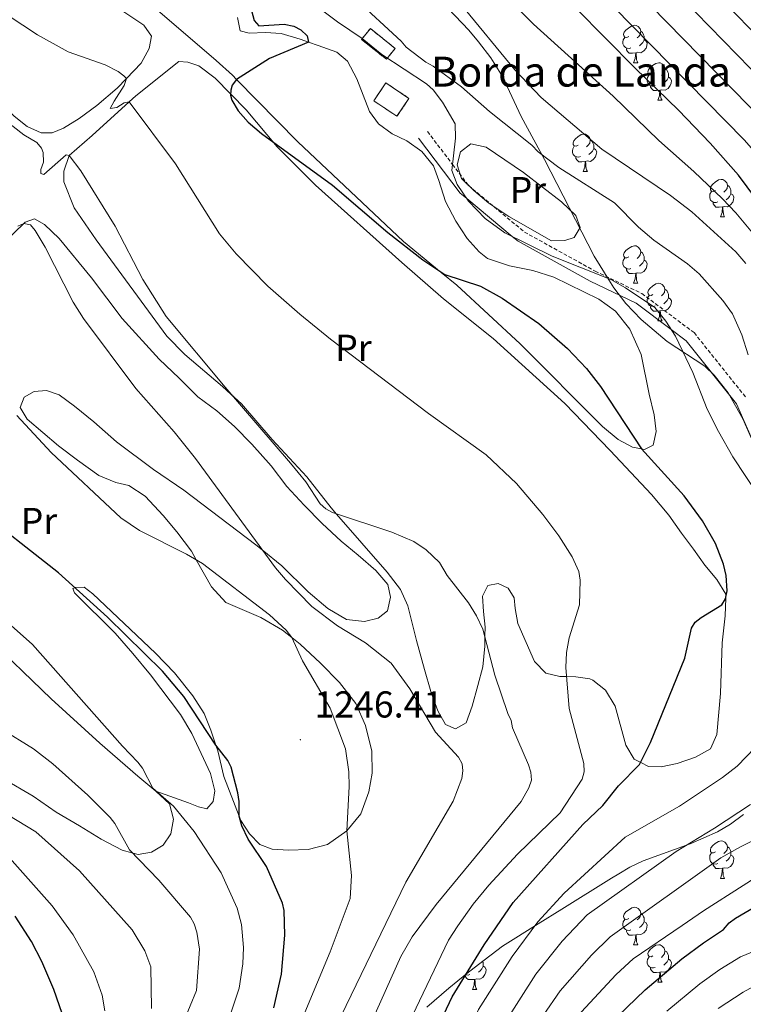
# Model space of a CAD drawing. Units: metres. Extents: x 664217 to 668743, y 4743878 to 4746955.
# Drawn here: x 667530 to 667724, y 4745666 to 4745929 of the extents above; entities that cross this region are included whole.
import ezdxf
from ezdxf.enums import TextEntityAlignment as Align

# ---------------------------------------------------------------- set-up
doc = ezdxf.new("R2010")
doc.units = ezdxf.units.M
doc.header["$MEASUREMENT"] = 0
doc.linetypes.add('TRAZOSX2', pattern=[1.5, 1, -0.5])
for name, color, linetype, lineweight in [('Carátula', 7, 'Continuous', 5), ('Level 18', 1, 'TRAZOSX2', 13), ('Level 21', 19, 'Continuous', 0), ('Level 35', 92, 'Continuous', 0), ('Level 36', 19, 'Continuous', 40), ('Level 37', 92, 'Continuous', 0), ('Level 4', 36, 'Continuous', 30), ('Level 41', 39, 'Continuous', 0), ('Level 44', 19, 'Continuous', 0), ('Level 5', 36, 'Continuous', 0), ('Level 53', 1, 'Continuous', 0), ('Level 7', 1, 'Continuous', 0)]:
    doc.layers.add(name, color=color, linetype=linetype, lineweight=lineweight)
doc.styles.add('Arial', font='ARIAL.TTF', dxfattribs={"height": 0.2})

# ---------------------------------------------------------------- blocks, each defined once
blk = doc.blocks.new('5PATER')
at = {"layer": 'Carátula', "linetype": 'Continuous', "lineweight": 5}
h = blk.add_hatch(color=250, dxfattribs=at)
edge = h.paths.add_edge_path()
edge.add_ellipse((0, 0), major_axis=(-1.33, -1.34), ratio=0.999422, start_angle=0, end_angle=360)

msp = doc.modelspace()

# ---------------------------------------------------------------- linework, layer by layer
at = {"layer": 'Level 18', "color": 1, "linetype": 'TRAZOSX2', "lineweight": 13}
for points in [[(667628.24, 4745918.7, 1219.65), (667621.62, 4745924.03, 1220.29), (667623.96, 4745926.94, 1219.65), (667630.58, 4745921.61, 1219.02), (667628.24, 4745918.7, 1219.65)], [(667631.07, 4745903.45, 1223.89), (667624.87, 4745907.6, 1224.18), (667628.09, 4745912.4, 1223.82), (667634.29, 4745908.24, 1223.54), (667631.07, 4745903.45, 1223.89)]]:
    msp.add_polyline3d(points, dxfattribs=at)
at = {"layer": 'Level 21', "color": 19, "linetype": 'TRAZOSX2', "lineweight": 0}
msp.add_polyline3d([(667639.23, 4745899.4, 1220.92), (667645.92, 4745890.58, 1220.01), (667650.19, 4745884.95, 1219.46), (667665.14, 4745872.48, 1218.29), (667684.08, 4745862.01, 1217.45), (667696.54, 4745856.03, 1217.11), (667710.5, 4745845.56, 1216.81), (667724.46, 4745828.11, 1216.54)], dxfattribs=at)
at = {"layer": 'Level 21', "color": 19, "linetype": 'Continuous', "lineweight": 0}
msp.add_polyline3d([(667636.84, 4745897.59, 1221.33), (667648.01, 4745882.86, 1220.09), (667649.74, 4745881.41, 1220.01), (667661.86, 4745871.32, 1220.01), (667663.44, 4745870, 1220.01), (667682.71, 4745859.35, 1220.01), (667694.98, 4745853.46, 1220.01), (667704.41, 4745846.38, 1220.01), (667708.4, 4745843.39, 1219.98), (667721.87, 4745826.55, 1219.37), (667732.24, 4745802.82, 1217.88)], dxfattribs=at)
at = {"layer": 'Level 35', "color": 92, "linetype": 'Continuous', "lineweight": 0, "ltscale": 0.5}
for points in [[(667656.2, 4745919.05, 1215.45), (667652.85, 4745923.4, 1214.6), (667650.28, 4745926.46, 1214.59), (667644.74, 4745932.26, 1215.07)], [(667730.79, 4745806.09, 1222.7), (667723.5, 4745822.47, 1223.13), (667719.62, 4745829.46, 1223.13), (667715.87, 4745834.2, 1223.13), (667713.34, 4745836.62, 1223.13), (667703.27, 4745843.15, 1223.13), (667696.39, 4745849.04, 1222.92), (667692.23, 4745853.36, 1222.63), (667689.07, 4745857.53, 1222.33), (667688.15, 4745859, 1222.22), (667683.8, 4745865.99, 1221.69), (667670.5, 4745891.92, 1221.01), (667667.65, 4745897.17, 1220.59), (667664.24, 4745903.43, 1219.46), (667659.28, 4745914.11, 1216.88), (667656.2, 4745919.05, 1215.45)], [(667652.85, 4745676.55, 1225.61), (667659.25, 4745681.39, 1226.24), (667668.79, 4745687.38, 1225.68), (667675.15, 4745691.35, 1224.61), (667688.47, 4745699.65, 1221.24), (667690.42, 4745700.8, 1220.98), (667693.31, 4745702.52, 1220.59), (667696.88, 4745704.27, 1220.4), (667709.45, 4745708.76, 1220.3), (667716.75, 4745712.01, 1220.47), (667720.23, 4745714.02, 1220.58), (667723.7, 4745716.68, 1220.78)], [(667639.1, 4745665.12, 1229.35), (667644.95, 4745670.14, 1227.18), (667649.75, 4745674.07, 1225.81), (667652.85, 4745676.55, 1225.61)]]:
    msp.add_polyline3d(points, dxfattribs=at)
at = {"layer": 'Level 36', "color": 92, "linetype": 'Continuous', "lineweight": 0}
for points in [[(667693.04, 4745924.82), (667692.52, 4745924.56), (667691.98, 4745924.61), (667691.72, 4745924.98), (667691.66, 4745925.41), (667691.82, 4745925.93), (667692.3, 4745926.52), (667692.94, 4745927.05), (667693.84, 4745927.64), (667694.58, 4745927.8), (667695.01, 4745927.74), (667695.54, 4745927.43), (667696.07, 4745926.84), (667696.23, 4745926.2), (667696.12, 4745925.35), (667695.7, 4745924.82), (667695.28, 4745924.4)], [(667696.23, 4745926.2), (667696.7, 4745925.89), (667697.02, 4745925.25), (667697.18, 4745924.93), (667697.18, 4745924.35), (667697.18, 4745923.92), (667696.81, 4745923.23), (667696.39, 4745922.75), (667695.91, 4745922.33)], [(667693.63, 4745921.74), (667693.2, 4745921.58), (667692.62, 4745921.64), (667692.14, 4745921.85), (667691.72, 4745922.28), (667691.5, 4745922.86), (667691.5, 4745923.28), (667691.56, 4745923.87), (667691.98, 4745924.56)], [(667697.18, 4745923.92), (667697.64, 4745923.67), (667697.98, 4745923.06), (667697.87, 4745922.33), (667697.66, 4745921.69), (667697.08, 4745920.95), (667696.28, 4745920.47), (667695.43, 4745920.58), (667695, 4745920.45)], [(667694.89, 4745920.45), (667694, 4745920.36), (667693.16, 4745920.36), (667692.73, 4745920.79), (667692.41, 4745921.27), (667692.41, 4745921.58)], [(667694.34, 4745917.76), (667694.78, 4745918.92), (667694.89, 4745920.45), (667695, 4745920.45), (667695.04, 4745919.86), (667695.07, 4745919.18), (667695.14, 4745918.56), (667695.26, 4745918.16), (667695.47, 4745917.76)], [(667694.34, 4745917.76), (667695.47, 4745917.76)], [(667699.52, 4745914.79), (667698.99, 4745914.52), (667698.46, 4745914.58), (667698.2, 4745914.95), (667698.14, 4745915.37), (667698.3, 4745915.89), (667698.78, 4745916.49), (667699.42, 4745917.02), (667700.32, 4745917.6), (667701.06, 4745917.76), (667701.48, 4745917.71), (667702.02, 4745917.39), (667702.54, 4745916.81), (667702.7, 4745916.17), (667702.6, 4745915.32), (667702.17, 4745914.79), (667701.75, 4745914.36)], [(667700.1, 4745911.71), (667699.68, 4745911.55), (667699.1, 4745911.61), (667698.62, 4745911.82), (667698.2, 4745912.24), (667697.98, 4745912.83), (667697.98, 4745913.25), (667698.04, 4745913.83), (667698.46, 4745914.52)], [(667702.7, 4745916.17), (667703.18, 4745915.85), (667703.5, 4745915.21), (667703.66, 4745914.89), (667703.66, 4745914.31), (667703.66, 4745913.89), (667703.28, 4745913.2), (667702.86, 4745912.72), (667702.38, 4745912.3)], [(667703.66, 4745913.89), (667704.11, 4745913.64), (667704.46, 4745913.02), (667704.34, 4745912.3), (667704.14, 4745911.66), (667703.55, 4745910.92), (667702.76, 4745910.44), (667701.9, 4745910.54), (667701.48, 4745910.41)], [(667701.36, 4745910.41), (667700.48, 4745910.33), (667699.63, 4745910.33), (667699.2, 4745910.76), (667698.88, 4745911.23), (667698.88, 4745911.55)], [(667700.82, 4745907.73), (667701.26, 4745908.89), (667701.36, 4745910.41), (667701.48, 4745910.41), (667701.51, 4745909.83), (667701.54, 4745909.14), (667701.62, 4745908.53), (667701.73, 4745908.13), (667701.94, 4745907.73)], [(667700.82, 4745907.73), (667701.94, 4745907.73)], [(667679.54, 4745895.74), (667679.01, 4745895.47), (667678.48, 4745895.53), (667678.22, 4745895.9), (667678.16, 4745896.32), (667678.32, 4745896.84), (667678.8, 4745897.44), (667679.44, 4745897.97), (667680.34, 4745898.55), (667681.08, 4745898.71), (667681.51, 4745898.66), (667682.04, 4745898.34), (667682.57, 4745897.76), (667682.73, 4745897.12), (667682.62, 4745896.27), (667682.19, 4745895.74), (667681.77, 4745895.31)], [(667682.73, 4745897.12), (667683.2, 4745896.8), (667683.52, 4745896.16), (667683.68, 4745895.84), (667683.68, 4745895.26), (667683.68, 4745894.84), (667683.31, 4745894.15), (667682.89, 4745893.67), (667682.41, 4745893.25)], [(667680.13, 4745892.66), (667679.7, 4745892.5), (667679.12, 4745892.56), (667678.64, 4745892.77), (667678.22, 4745893.19), (667678, 4745893.78), (667678, 4745894.2), (667678.06, 4745894.78), (667678.48, 4745895.47)], [(667683.68, 4745894.84), (667684.13, 4745894.59), (667684.48, 4745893.97), (667684.37, 4745893.25), (667684.16, 4745892.61), (667683.57, 4745891.87), (667682.78, 4745891.39), (667681.93, 4745891.49), (667681.5, 4745891.36)], [(667681.39, 4745891.36), (667680.5, 4745891.28), (667679.65, 4745891.28), (667679.23, 4745891.71), (667678.91, 4745892.18), (667678.91, 4745892.5)], [(667680.84, 4745888.68), (667681.28, 4745889.84), (667681.39, 4745891.36), (667681.5, 4745891.36), (667681.53, 4745890.78), (667681.57, 4745890.09), (667681.64, 4745889.48), (667681.75, 4745889.08), (667681.97, 4745888.68)], [(667680.84, 4745888.68), (667681.97, 4745888.68)], [(667716.23, 4745883.6), (667715.7, 4745883.33), (667715.17, 4745883.39), (667714.91, 4745883.76), (667714.85, 4745884.18), (667715.01, 4745884.7), (667715.49, 4745885.3), (667716.13, 4745885.83), (667717.03, 4745886.41), (667717.77, 4745886.57), (667718.2, 4745886.52), (667718.73, 4745886.2), (667719.26, 4745885.62), (667719.42, 4745884.98), (667719.31, 4745884.13), (667718.88, 4745883.6), (667718.46, 4745883.17)], [(667716.82, 4745880.52), (667716.39, 4745880.36), (667715.81, 4745880.42), (667715.33, 4745880.63), (667714.91, 4745881.05), (667714.69, 4745881.64), (667714.69, 4745882.06), (667714.75, 4745882.64), (667715.17, 4745883.33)], [(667719.42, 4745884.98), (667719.89, 4745884.66), (667720.21, 4745884.02), (667720.37, 4745883.7), (667720.37, 4745883.12), (667720.37, 4745882.7), (667720, 4745882.01), (667719.58, 4745881.53), (667719.1, 4745881.11)], [(667718.08, 4745879.22), (667717.19, 4745879.14), (667716.34, 4745879.14), (667715.92, 4745879.57), (667715.6, 4745880.04), (667715.6, 4745880.36)], [(667720.37, 4745882.7), (667720.82, 4745882.45), (667721.17, 4745881.83), (667721.06, 4745881.11), (667720.85, 4745880.47), (667720.26, 4745879.73), (667719.47, 4745879.25), (667718.62, 4745879.35), (667718.19, 4745879.22)], [(667717.53, 4745876.54), (667717.97, 4745877.7), (667718.08, 4745879.22), (667718.19, 4745879.22), (667718.22, 4745878.64), (667718.26, 4745877.95), (667718.33, 4745877.34), (667718.44, 4745876.94), (667718.66, 4745876.54)], [(667717.53, 4745876.54), (667718.66, 4745876.54)], [(667693.04, 4745865.83), (667692.52, 4745865.56), (667691.98, 4745865.62), (667691.72, 4745865.99), (667691.66, 4745866.42), (667691.82, 4745866.94), (667692.3, 4745867.53), (667692.94, 4745868.06), (667693.84, 4745868.64), (667694.58, 4745868.8), (667695.01, 4745868.75), (667695.54, 4745868.44), (667696.07, 4745867.85), (667696.23, 4745867.21), (667696.12, 4745866.36), (667695.7, 4745865.83), (667695.28, 4745865.4)], [(667696.23, 4745867.21), (667696.7, 4745866.9), (667697.02, 4745866.26), (667697.18, 4745865.94), (667697.18, 4745865.36), (667697.18, 4745864.93), (667696.81, 4745864.24), (667696.39, 4745863.76), (667695.91, 4745863.34)], [(667693.63, 4745862.75), (667693.2, 4745862.59), (667692.62, 4745862.65), (667692.14, 4745862.86), (667691.72, 4745863.28), (667691.5, 4745863.87), (667691.5, 4745864.29), (667691.56, 4745864.88), (667691.98, 4745865.56)], [(667697.18, 4745864.93), (667697.64, 4745864.68), (667697.98, 4745864.06), (667697.87, 4745863.34), (667697.66, 4745862.7), (667697.08, 4745861.96), (667696.28, 4745861.48), (667695.43, 4745861.58), (667695, 4745861.46)], [(667694.89, 4745861.46), (667694, 4745861.37), (667693.16, 4745861.37), (667692.73, 4745861.8), (667692.41, 4745862.28), (667692.41, 4745862.59)], [(667694.34, 4745858.77), (667694.78, 4745859.93), (667694.89, 4745861.46), (667695, 4745861.46), (667695.04, 4745860.87), (667695.07, 4745860.18), (667695.14, 4745859.57), (667695.26, 4745859.17), (667695.47, 4745858.77)], [(667694.34, 4745858.77), (667695.47, 4745858.77)], [(667699.52, 4745855.8), (667698.99, 4745855.53), (667698.46, 4745855.58), (667698.19, 4745855.96), (667698.14, 4745856.38), (667698.3, 4745856.9), (667698.78, 4745857.5), (667699.41, 4745858.02), (667700.31, 4745858.61), (667701.06, 4745858.77), (667701.48, 4745858.72), (667702.01, 4745858.4), (667702.54, 4745857.82), (667702.7, 4745857.18), (667702.59, 4745856.32), (667702.17, 4745855.8), (667701.75, 4745855.37)], [(667702.7, 4745857.18), (667703.18, 4745856.86), (667703.49, 4745856.22), (667703.65, 4745855.9), (667703.65, 4745855.32), (667703.65, 4745854.9), (667703.28, 4745854.2), (667702.86, 4745853.72), (667702.38, 4745853.3)], [(667700.1, 4745852.72), (667699.68, 4745852.56), (667699.09, 4745852.62), (667698.62, 4745852.82), (667698.19, 4745853.25), (667697.98, 4745853.84), (667697.98, 4745854.26), (667698.03, 4745854.84), (667698.46, 4745855.53)], [(667703.65, 4745854.9), (667704.11, 4745854.64), (667704.45, 4745854.03), (667704.34, 4745853.3), (667704.13, 4745852.66), (667703.55, 4745851.92), (667702.75, 4745851.44), (667701.9, 4745851.55), (667701.47, 4745851.42)], [(667701.36, 4745851.42), (667700.47, 4745851.34), (667699.63, 4745851.34), (667699.2, 4745851.76), (667698.88, 4745852.24), (667698.88, 4745852.56)], [(667700.82, 4745848.74), (667701.25, 4745849.9), (667701.36, 4745851.42), (667701.47, 4745851.42), (667701.51, 4745850.84), (667701.54, 4745850.15), (667701.61, 4745849.54), (667701.73, 4745849.14), (667701.94, 4745848.74)], [(667700.82, 4745848.74), (667701.94, 4745848.74)], [(667716.23, 4745706.62), (667715.7, 4745706.36), (667715.17, 4745706.42), (667714.91, 4745706.78), (667714.85, 4745707.21), (667715.01, 4745707.73), (667715.49, 4745708.32), (667716.13, 4745708.86), (667717.03, 4745709.44), (667717.77, 4745709.6), (667718.2, 4745709.54), (667718.73, 4745709.23), (667719.26, 4745708.64), (667719.42, 4745708), (667719.31, 4745707.16), (667718.88, 4745706.62), (667718.46, 4745706.2)], [(667716.82, 4745703.54), (667716.39, 4745703.38), (667715.81, 4745703.44), (667715.33, 4745703.66), (667714.91, 4745704.08), (667714.69, 4745704.66), (667714.69, 4745705.08), (667714.75, 4745705.67), (667715.17, 4745706.36)], [(667719.42, 4745708), (667719.89, 4745707.69), (667720.21, 4745707.05), (667720.37, 4745706.73), (667720.37, 4745706.15), (667720.37, 4745705.72), (667720, 4745705.04), (667719.58, 4745704.56), (667719.1, 4745704.14)], [(667720.37, 4745705.72), (667720.82, 4745705.48), (667721.17, 4745704.86), (667721.06, 4745704.14), (667720.85, 4745703.5), (667720.26, 4745702.76), (667719.46, 4745702.28), (667718.62, 4745702.38), (667718.19, 4745702.25)], [(667718.08, 4745702.25), (667717.19, 4745702.16), (667716.34, 4745702.16), (667715.92, 4745702.6), (667715.6, 4745703.07), (667715.6, 4745703.38)], [(667717.53, 4745699.56), (667717.96, 4745700.72), (667718.08, 4745702.25), (667718.19, 4745702.25), (667718.22, 4745701.66), (667718.26, 4745700.98), (667718.32, 4745700.36), (667718.44, 4745699.96), (667718.66, 4745699.56)], [(667717.53, 4745699.56), (667718.66, 4745699.56)], [(667693.04, 4745688.86), (667692.51, 4745688.59), (667691.98, 4745688.65), (667691.72, 4745689.02), (667691.66, 4745689.44), (667691.82, 4745689.96), (667692.3, 4745690.56), (667692.94, 4745691.09), (667693.84, 4745691.67), (667694.58, 4745691.83), (667695.01, 4745691.78), (667695.54, 4745691.46), (667696.07, 4745690.88), (667696.23, 4745690.24), (667696.12, 4745689.39), (667695.69, 4745688.86), (667695.27, 4745688.43)], [(667693.63, 4745685.78), (667693.2, 4745685.62), (667692.62, 4745685.68), (667692.14, 4745685.89), (667691.72, 4745686.31), (667691.5, 4745686.9), (667691.5, 4745687.32), (667691.56, 4745687.9), (667691.98, 4745688.59)], [(667697.18, 4745687.96), (667697.63, 4745687.71), (667697.98, 4745687.09), (667697.87, 4745686.37), (667697.66, 4745685.73), (667697.07, 4745684.99), (667696.28, 4745684.51), (667695.43, 4745684.61), (667695, 4745684.48)], [(667696.23, 4745690.24), (667696.7, 4745689.92), (667697.02, 4745689.28), (667697.18, 4745688.96), (667697.18, 4745688.38), (667697.18, 4745687.96), (667696.81, 4745687.27), (667696.39, 4745686.79), (667695.91, 4745686.37)], [(667694.89, 4745684.48), (667694, 4745684.4), (667693.15, 4745684.4), (667692.73, 4745684.83), (667692.41, 4745685.3), (667692.41, 4745685.62)], [(667694.34, 4745681.8), (667694.78, 4745682.96), (667694.89, 4745684.48), (667695, 4745684.48), (667695.03, 4745683.9), (667695.07, 4745683.21), (667695.14, 4745682.6), (667695.25, 4745682.2), (667695.47, 4745681.8)], [(667694.34, 4745681.8), (667695.47, 4745681.8)], [(667699.52, 4745678.82), (667698.99, 4745678.56), (667698.46, 4745678.61), (667698.19, 4745678.98), (667698.14, 4745679.41), (667698.3, 4745679.93), (667698.78, 4745680.52), (667699.41, 4745681.05), (667700.31, 4745681.64), (667701.06, 4745681.8), (667701.48, 4745681.74), (667702.01, 4745681.43), (667702.54, 4745680.84), (667702.7, 4745680.2), (667702.59, 4745679.35), (667702.17, 4745678.82), (667701.75, 4745678.4)], [(667702.7, 4745680.2), (667703.18, 4745679.89), (667703.49, 4745679.25), (667703.65, 4745678.93), (667703.65, 4745678.35), (667703.65, 4745677.92), (667703.28, 4745677.23), (667702.86, 4745676.75), (667702.38, 4745676.33)], [(667653.93, 4745677.36), (667653.94, 4745677.34), (667654.1, 4745677.02), (667654.1, 4745676.44), (667654.1, 4745676.02), (667653.73, 4745675.33), (667653.31, 4745674.85), (667652.83, 4745674.43)], [(667700.1, 4745675.74), (667699.68, 4745675.58), (667699.09, 4745675.64), (667698.62, 4745675.85), (667698.19, 4745676.28), (667697.98, 4745676.86), (667697.98, 4745677.28), (667698.03, 4745677.87), (667698.46, 4745678.56)], [(667703.65, 4745677.92), (667704.11, 4745677.67), (667704.45, 4745677.06), (667704.34, 4745676.33), (667704.13, 4745675.69), (667703.55, 4745674.95), (667702.75, 4745674.47), (667701.9, 4745674.58), (667701.47, 4745674.45)], [(667654.1, 4745676.02), (667654.55, 4745675.77), (667654.9, 4745675.15), (667654.79, 4745674.43), (667654.58, 4745673.79), (667653.99, 4745673.05), (667653.2, 4745672.57), (667652.35, 4745672.67), (667651.92, 4745672.54)], [(667701.36, 4745674.45), (667700.47, 4745674.36), (667699.63, 4745674.36), (667699.2, 4745674.79), (667698.88, 4745675.27), (667698.88, 4745675.58)], [(667651.81, 4745672.54), (667650.92, 4745672.46), (667650.07, 4745672.46), (667649.65, 4745672.89), (667649.33, 4745673.36), (667649.33, 4745673.68)], [(667650.55, 4745673.84), (667650.12, 4745673.68), (667649.54, 4745673.74), (667649.42, 4745673.79)], [(667651.26, 4745669.86), (667651.7, 4745671.02), (667651.81, 4745672.54), (667651.92, 4745672.54), (667651.95, 4745671.96), (667651.99, 4745671.27), (667652.06, 4745670.66), (667652.17, 4745670.26), (667652.39, 4745669.86)], [(667700.82, 4745671.76), (667701.25, 4745672.92), (667701.36, 4745674.45), (667701.47, 4745674.45), (667701.51, 4745673.86), (667701.54, 4745673.18), (667701.61, 4745672.56), (667701.73, 4745672.16), (667701.94, 4745671.76)], [(667651.26, 4745669.86), (667652.39, 4745669.86)], [(667700.82, 4745671.76), (667701.94, 4745671.76)]]:
    msp.add_lwpolyline(points, dxfattribs=at)
for points in [[(667696.44, 4745814.45, 1225.01), (667694.06, 4745814.94, 1225.16), (667690.23, 4745817, 1225.52), (667686.02, 4745820.47, 1225.52), (667664.04, 4745842.58, 1226.37), (667647.07, 4745858.25, 1225.38), (667642.92, 4745861.67, 1225.01), (667632.85, 4745869.97, 1224.1), (667617.08, 4745884.82, 1223.75), (667604.6, 4745896.63, 1223.68), (667588.17, 4745913.33, 1225.01), (667587.08, 4745914.44, 1225.09), (667582.75, 4745918.41, 1225.45), (667567.65, 4745931.29, 1226.01), (667562.13, 4745935.35, 1226.01), (667554.67, 4745940.21, 1225.52), (667546.82, 4745944.9, 1225.59), (667532.56, 4745952.94, 1225.38), (667519.92, 4745959.66, 1225.59), (667514.82, 4745962.66, 1225.38)], [(667557.8, 4745931.58, 1228.13), (667563.43, 4745927.86, 1228.34), (667565.47, 4745924.91, 1228.91), (667564.81, 4745921.56, 1228.98), (667562.7, 4745917.67, 1229.05), (667558.76, 4745913.55, 1230.01), (667556.29, 4745910.97, 1230.6), (667550.86, 4745906.33, 1232.09), (667546.13, 4745902.88, 1232.65), (667541.95, 4745900.25, 1233.22), (667538.93, 4745898.99, 1233.64), (667535.93, 4745898.98, 1234.06), (667532.22, 4745900.71, 1233.78), (667528.76, 4745903.45, 1233.5), (667509.63, 4745922.35, 1233.43), (667505.13, 4745924, 1233.01), (667500.39, 4745923.56, 1233.57), (667496.8, 4745924.61, 1233.99), (667492.88, 4745928.02, 1234.35), (667488.54, 4745932.39, 1234.06)], [(667588.48, 4745929.9, 1225.59), (667589.18, 4745926.3, 1225.8), (667591.57, 4745925.67, 1225.8), (667595.92, 4745925.83, 1225.38), (667600.11, 4745925.58, 1225.23), (667605.23, 4745924.12, 1225.16), (667607.38, 4745923.32, 1225.01), (667610.02, 4745922.36, 1224.81), (667615.03, 4745920.61, 1223.96), (667617.85, 4745918.18, 1223.26), (667620.33, 4745913.44, 1222.83), (667623.7, 4745904.75, 1222.27), (667626.14, 4745901.47, 1222.2), (667629.76, 4745898.78, 1222.13), (667633.71, 4745896.84, 1222.06), (667637.73, 4745894.04, 1222.06), (667640.81, 4745890.16, 1222.27), (667642.26, 4745886.23, 1223.05), (667644.02, 4745880.62, 1222.97), (667646.8, 4745875.43, 1223.19), (667649.84, 4745870.75, 1223.4), (667653.03, 4745867.15, 1224.03), (667655.28, 4745865.39, 1224.1), (667661.14, 4745863.43, 1224.03), (667667.44, 4745862.16, 1224.18), (667673.02, 4745860.42, 1224.1), (667685.03, 4745854.53, 1223.61), (667689.51, 4745851.35, 1223.4), (667693.29, 4745846.46, 1223.33), (667696.32, 4745839.75, 1223.12), (667698.54, 4745829.12, 1223.68), (667699.8, 4745823.61, 1223.61), (667700.35, 4745819.1, 1223.89), (667699.53, 4745815.46, 1224.25), (667697.24, 4745814.28, 1224.95), (667696.44, 4745814.45, 1225.01)], [(667589.51, 4745826.54, 1235.12), (667586.66, 4745829.14, 1235.01), (667584.43, 4745831.17, 1234.91), (667574.35, 4745839.71, 1234.98), (667569.55, 4745844.63, 1234.98), (667550.65, 4745870.37, 1235.27), (667544.8, 4745879, 1235.83), (667542.05, 4745885.89, 1235.62), (667541.98, 4745888.77, 1235.69), (667543.48, 4745892.92, 1235.01), (667549.57, 4745898.27, 1232.51), (667559.44, 4745907.28, 1230.01), (667561.26, 4745908.94, 1229.54), (667572.75, 4745918.12, 1228.06), (667575.18, 4745917.95, 1227.62), (667578.14, 4745916.95, 1227.06), (667582.46, 4745913.65, 1226.08), (667590.73, 4745905.19, 1224.49), (667599.04, 4745895.26, 1225.1), (667609.33, 4745884.98, 1225.87), (667632.41, 4745864.36, 1227.5), (667643.54, 4745854.61, 1227.07), (667656.83, 4745844, 1227.07), (667675.94, 4745826.57, 1227.21), (667688.09, 4745814.02, 1227.21), (667699.15, 4745802.28, 1226.58), (667703.74, 4745796.73, 1226.15), (667707.18, 4745791.89, 1225.87), (667710.39, 4745787.61, 1226.01), (667713.37, 4745783.33, 1225.38), (667716.56, 4745779.56, 1225.23), (667719.03, 4745775.6, 1225.09), (667718.99, 4745774.56, 1225.01), (667718.82, 4745769.77, 1224.6), (667718.02, 4745762.58, 1224.1), (667717.59, 4745749, 1222.83), (667716.6, 4745738.02, 1222.76), (667714.93, 4745734.25, 1222.55), (667710.91, 4745731.95, 1223.12), (667705.98, 4745730.31, 1223.12), (667701.7, 4745729.43, 1223.19), (667698.31, 4745729.52, 1223.82), (667696.24, 4745730.54, 1225.01)], [(667672.41, 4745870.13, 1218.17), (667660.96, 4745876.65, 1218.81), (667655.62, 4745880.21, 1218.95), (667651.59, 4745883.56, 1219.23), (667648.35, 4745886.82, 1219.16), (667647.14, 4745890.47, 1218.81), (667648.02, 4745893.94, 1218.67), (667650.8, 4745896.09, 1218.38), (667654.89, 4745895.17, 1217.68), (667664.87, 4745888.44, 1216.83), (667675.06, 4745880.59, 1216.97), (667678.87, 4745876.94, 1216.97), (667680.07, 4745873.69, 1216.97), (667678.44, 4745871.06, 1217.11), (667675.97, 4745870.26, 1217.68), (667672.41, 4745870.13, 1218.17)], [(667525.36, 4745869.01, 1240.85), (667531.72, 4745875.09, 1240.35), (667534.2, 4745876, 1240.01), (667536.88, 4745874.53, 1239.43), (667540.81, 4745870.72, 1238.94), (667549.41, 4745860.23, 1239.01), (667557.63, 4745849.34, 1238.87), (667567.48, 4745838.48, 1238.94), (667572.85, 4745833.34, 1238.66), (667577.88, 4745828.43, 1239.01), (667582.89, 4745824.64, 1238.51), (667587.67, 4745820.45, 1238.23), (667592.3, 4745815.7, 1238.16), (667597.4, 4745809.93, 1237.67), (667601.6, 4745804.38, 1237.1), (667606.29, 4745799.39, 1237.1), (667611.04, 4745794.53, 1236.54), (667616.12, 4745789.78, 1236.54), (667620.67, 4745786.04, 1237.17), (667625.45, 4745781.91, 1237.24), (667628.64, 4745778.19, 1237.74), (667629.34, 4745774.76, 1237.88), (667628.52, 4745771.13, 1238.23), (667626.08, 4745769.2, 1238.59), (667622.42, 4745768.28, 1238.8), (667617.61, 4745768.84, 1238.87), (667612.57, 4745771.73, 1239.43), (667607.32, 4745776.24, 1239.43), (667600.27, 4745783.21, 1239.57), (667595, 4745787.44, 1240.01), (667593.36, 4745788.76, 1240.14), (667574.1, 4745803.42, 1240.7), (667566, 4745808.94, 1241.27), (667556.11, 4745816.35, 1241.69), (667550, 4745821.69, 1242.54), (667544.87, 4745825.93, 1242.54), (667540.79, 4745828.89, 1242.82), (667537.37, 4745830.11, 1243.18), (667534.05, 4745829.81, 1244.31), (667531.42, 4745828.34, 1244.02), (667530.36, 4745825.55, 1244.24), (667532.24, 4745822.37, 1244.59), (667540.59, 4745815.26, 1244.52), (667545.71, 4745811.42, 1244.52), (667551.4, 4745807.37, 1244.09), (667555.9, 4745805.49, 1243.74), (667559.43, 4745804.67, 1243.67), (667563.79, 4745801.77, 1243.95), (667568.6, 4745796.62, 1244.17)], [(667696.24, 4745730.54, 1225.01), (667694.48, 4745731.41, 1226.01), (667692.3, 4745735.15, 1226.22), (667689.41, 4745745.6, 1227.14), (667686.82, 4745749.89, 1227.85), (667683.48, 4745752.58, 1228.41), (667682.63, 4745752.96, 1228.84), (667678.89, 4745753.5, 1229.76), (667676.38, 4745753.54, 1230.01), (667674.64, 4745753.57, 1230.18), (667670.89, 4745754.5, 1231.66), (667667.83, 4745757.54, 1232.16), (667663.36, 4745767.73, 1232.51), (667662.65, 4745771.78, 1232.23), (667662.41, 4745774.6, 1232.37), (667660.77, 4745777.22, 1233.15), (667658.14, 4745778.46, 1233.22), (667655.33, 4745777.89, 1233.5), (667653.92, 4745775.04, 1233.99), (667654.24, 4745770.92, 1234.06), (667654.62, 4745766.74, 1234.91), (667654.6, 4745764.51, 1235.01), (667654.57, 4745761.65, 1235.12), (667654.01, 4745756.16, 1235.19), (667652.66, 4745751.15, 1236.25), (667651.14, 4745745.64, 1236.54), (667649.54, 4745741.19, 1237.67), (667646.76, 4745739.6, 1237.88), (667644.07, 4745740.73, 1238.73), (667641.96, 4745744.41, 1238.73), (667640.14, 4745749.57, 1238.66), (667638.43, 4745755.47, 1238.44), (667636.27, 4745763.22, 1237.67), (667633.97, 4745772.49, 1237.31), (667632.01, 4745776.8, 1236.89), (667628.46, 4745781.52, 1236.54), (667614.93, 4745797, 1235.01), (667613.49, 4745798.65, 1234.84), (667607.02, 4745806.98, 1234.84), (667597.7, 4745816.95, 1234.84), (667589.51, 4745826.54, 1235.12)], [(667568.6, 4745796.62, 1244.17), (667572.26, 4745792.24, 1244.59), (667576.16, 4745787.07, 1244.87), (667577.42, 4745784.81, 1245.01), (667581.46, 4745777.52, 1245.44), (667585.34, 4745773.37, 1245.58), (667594.7, 4745769.34, 1245.23), (667600.49, 4745765.97, 1245.23), (667602.94, 4745764, 1245.01), (667605.21, 4745762.18, 1244.8), (667610.64, 4745757.16, 1244.87), (667615.73, 4745751.96, 1244.66), (667620.09, 4745746.35, 1244.17), (667622.66, 4745740.47, 1244.52), (667624.34, 4745733.56, 1244.38), (667624.47, 4745727.74, 1244.31), (667623.51, 4745722.69, 1244.09), (667621.38, 4745716.82, 1244.87), (667617.7, 4745712.3, 1245.01), (667612.52, 4745708.65, 1246.5), (667607.3, 4745707.28, 1246.78), (667602.1, 4745707.06, 1247.91), (667597.74, 4745707.35, 1248.26), (667594.44, 4745708.63, 1249.04), (667591.66, 4745711.45, 1249.53), (667589.32, 4745715.02, 1249.96), (667588.88, 4745716.16, 1250.01), (667584.81, 4745726.79, 1250.45), (667583.19, 4745733.7, 1250.1), (667582.69, 4745735.16, 1250.01), (667581.31, 4745739.2, 1249.75), (667579.51, 4745743.68, 1249.68), (667576.47, 4745748.36, 1249.32), (667571.58, 4745754.52, 1249.04), (667566.49, 4745759.83, 1248.47), (667549.8, 4745775.68, 1249.18), (667547.44, 4745777.49, 1249.25)], [(667566.59, 4745722.87, 1255.96), (667570.22, 4745719.5, 1255.89), (667571.33, 4745715.4, 1256.17), (667570.58, 4745711.43, 1256.46), (667568.55, 4745708.44, 1258.22), (667565.43, 4745706.57, 1259.07), (667561.88, 4745705.92, 1259.42), (667560.21, 4745706.37, 1260.01), (667557.62, 4745707.07, 1260.91), (667552.01, 4745710.05, 1261.19), (667546.17, 4745713.59, 1261.19), (667539.92, 4745717.24, 1261.61), (667533.78, 4745721.51, 1261.4), (667525.87, 4745726.19, 1261.54), (667519.03, 4745731.41, 1262.04), (667504.84, 4745741.6, 1261.54), (667498.62, 4745746.66, 1261.33), (667492.6, 4745752.63, 1260.62), (667486.82, 4745758.32, 1260.62), (667472.04, 4745774.77, 1260.77), (667466.9, 4745779.68, 1260.41), (667459.57, 4745788.85, 1260.13)], [(667547.44, 4745777.49, 1249.25), (667545.11, 4745777.36, 1250.01), (667544.45, 4745777.14, 1250.38), (667544.87, 4745775.96, 1250.31), (667555.74, 4745765.13, 1250.59), (667560.5, 4745759.76, 1250.66), (667565.21, 4745754.04, 1251.02), (667573.19, 4745743.37, 1250.95), (667576.24, 4745738.29, 1250.95), (667581.18, 4745727.61, 1251.23), (667582.36, 4745722.94, 1251.3), (667581.91, 4745720.11, 1251.3), (667580.2, 4745718.2, 1252.08), (667577.99, 4745718.66, 1252.22), (667575.36, 4745719.73, 1252.78), (667566.59, 4745722.87, 1255.96)], [(667520.82, 4745764.68, 1257.66), (667538.67, 4745747.56, 1257.09), (667551.66, 4745735.76, 1256.6), (667561.81, 4745726.89, 1256.46), (667566.59, 4745722.87, 1255.96)]]:
    msp.add_polyline3d(points, dxfattribs=at)
at = {"layer": 'Level 4', "color": 36, "linetype": 'Continuous', "lineweight": 30}
for points in [[(667590.27, 4745938.87, 1225.01), (667592.92, 4745929.11, 1225.01), (667594.17, 4745927.66, 1225.01), (667600.89, 4745928.1, 1225.01), (667603.48, 4745927.56, 1225.01), (667605.33, 4745926.56, 1225.01), (667607.08, 4745924.98, 1225.01), (667607.38, 4745923.32, 1225.01), (667597.03, 4745918.91, 1225.01), (667588.17, 4745913.33, 1225.01), (667587.01, 4745911.74, 1225.01), (667586.62, 4745910.46, 1225.01), (667586.61, 4745909.13, 1225.01), (667586.96, 4745907.76, 1225.01), (667588.61, 4745904.9, 1225.01), (667591.32, 4745901.92, 1225.01), (667594.82, 4745898.85, 1225.01), (667613.85, 4745885.06, 1225.01), (667628.6, 4745872.35, 1225.01), (667637.97, 4745865.04, 1225.01), (667643.89, 4745861.11, 1225.01), (667653.44, 4745858.02, 1225.01), (667659.18, 4745854.79, 1225.01), (667669.04, 4745847.97, 1225.01), (667676.62, 4745841.35, 1225.01), (667681.7, 4745835.94, 1225.01), (667685.5, 4745831.18, 1225.01), (667696.44, 4745814.45, 1225.01)], [(667812.54, 4745717.68, 1200.01), (667823.58, 4745720.77, 1200.01), (667827.38, 4745722.55, 1200.01), (667830.62, 4745725.64, 1200.01), (667832.12, 4745727.97, 1200.01), (667832.83, 4745729.92, 1200.01), (667833.12, 4745731.88, 1200.01), (667832.77, 4745737.05, 1200.01), (667830.73, 4745743.03, 1200.01), (667826.35, 4745751.62, 1200.01), (667820.98, 4745760.06, 1200.01), (667785.97, 4745806.42, 1200.01), (667771.62, 4745823.09, 1200.01), (667748.05, 4745851.55, 1200.01), (667739.07, 4745864.01, 1200.01), (667731.34, 4745875.59, 1200.01), (667722.37, 4745887.71, 1200.01), (667714.82, 4745896.24, 1200.01), (667706.37, 4745905.1, 1200.01), (667694.78, 4745916.34, 1200.01), (667670.98, 4745940.47, 1200.01)], [(667719.12, 4745780.58, 1225.01), (667718.33, 4745783.59, 1225.01), (667716.19, 4745789.18, 1225.01), (667712.78, 4745795.2, 1225.01), (667707.87, 4745801.89, 1225.01), (667696.44, 4745814.45, 1225.01)], [(667588.88, 4745720.16, 1250.01), (667588.52, 4745722.48, 1250.01), (667586.75, 4745729.31, 1250.01), (667585.89, 4745731.13, 1250.01), (667582.69, 4745735.16, 1250.01), (667574.07, 4745748.17, 1250.01), (667568.4, 4745755, 1250.01), (667553.67, 4745769.42, 1250.01), (667540.63, 4745781.34, 1250.01), (667517.59, 4745799.33, 1250.01)], [(667642.1, 4745659.93, 1225.01), (667645.83, 4745667.87, 1225.01), (667654.37, 4745681.76, 1225.01), (667662.15, 4745693.06, 1225.01), (667680.78, 4745713.94, 1225.01), (667686.1, 4745719.03, 1225.01), (667690.27, 4745724.33, 1225.01), (667695.91, 4745730.02, 1225.01), (667698.87, 4745735.94, 1225.01), (667708.04, 4745758.5, 1225.01), (667709.78, 4745766.46, 1225.01), (667710.79, 4745768.09, 1225.01), (667712.42, 4745769.37, 1225.01), (667717.91, 4745772.75, 1225.01), (667718.92, 4745774.32, 1225.01), (667719.31, 4745776.5, 1225.01), (667719.12, 4745780.58, 1225.01)], [(667598.19, 4745664.91, 1250.01), (667600.19, 4745673.89, 1250.01), (667601.08, 4745684.32, 1250.01), (667600.93, 4745690.98, 1250.01), (667600.48, 4745692.92, 1250.01), (667596.16, 4745702.72, 1250.01), (667591.33, 4745710.02, 1250.01), (667589.61, 4745713.65, 1250.01), (667588.88, 4745716.16, 1250.01), (667588.88, 4745720.16, 1250.01)], [(667712.99, 4745682.32, 1200.01), (667718.39, 4745685.85, 1200.01), (667719.92, 4745687.62, 1200.01), (667721.57, 4745688.91, 1200.01), (667734.02, 4745696.24, 1200.01), (667745.22, 4745700.61, 1200.01), (667745.31, 4745700.64, 1200.01)], [(667542.41, 4745661.11, 1275.01), (667539.33, 4745669.83, 1275.01), (667536.14, 4745677.34, 1275.01), (667533.33, 4745682.62, 1275.01), (667529.03, 4745689.41, 1275.01)], [(667687.65, 4745660.32, 1200.01), (667697.44, 4745669.76, 1200.01), (667707.2, 4745678, 1200.01), (667712.99, 4745682.32, 1200.01)]]:
    msp.add_polyline3d(points, dxfattribs=at)
at = {"layer": 'Level 5', "color": 36, "linetype": 'Continuous', "lineweight": 0}
for points in [[(667869.7, 4745707.11, 1180.01), (667870.18, 4745709.06, 1180.01), (667870.39, 4745712.3, 1180.01), (667867.46, 4745721.23, 1180.01), (667867.32, 4745722.3, 1180.01), (667857.38, 4745749.21, 1180.01), (667840.85, 4745778.32, 1180.01), (667825.88, 4745803.16, 1180.01), (667820.04, 4745810.78, 1180.01), (667814.7, 4745818.97, 1180.01), (667810.32, 4745824.96, 1180.01), (667802.32, 4745834.34, 1180.01), (667796.48, 4745840.31, 1180.01), (667785.57, 4745849.65, 1180.01), (667782.93, 4745852.41, 1180.01), (667778.57, 4745855.83, 1180.01), (667772.02, 4745863.06, 1180.01), (667768.36, 4745869.4, 1180.01), (667764.88, 4745876.75, 1180.01), (667761.86, 4745886.29, 1180.01), (667759.86, 4745889.8, 1180.01), (667752.8, 4745898.77, 1180.01), (667741.69, 4745910.27, 1180.01), (667705.49, 4745947.49, 1180.01)], [(667736.52, 4745905.01, 1185.01), (667700, 4745942.55, 1185.01)], [(667628.43, 4745648.72, 1230.01), (667644.86, 4745683.02, 1230.01), (667647.31, 4745686.81, 1230.01), (667651.46, 4745692.64, 1230.01), (667655.62, 4745697.71, 1230.01), (667663.3, 4745706.02, 1230.01), (667674.72, 4745717.1, 1230.01), (667680.62, 4745726.1, 1230.01), (667681.09, 4745728.04, 1230.01), (667681.03, 4745730.3, 1230.01), (667677.14, 4745744.97, 1230.01), (667676.26, 4745755.95, 1230.01), (667676.42, 4745759.95, 1230.01), (667677.08, 4745763.93, 1230.01), (667679.88, 4745772.75, 1230.01), (667680.04, 4745779.37, 1230.01), (667679.66, 4745781.64, 1230.01), (667677.94, 4745785.6, 1230.01), (667674.31, 4745791.22, 1230.01), (667670.09, 4745796.95, 1230.01), (667663.04, 4745805.16, 1230.01), (667654.89, 4745812.86, 1230.01), (667639.53, 4745823.9, 1230.01), (667613.26, 4745843.83, 1230.01), (667605.09, 4745850.48, 1230.01), (667596.55, 4745858.03, 1230.01), (667588.05, 4745866.66, 1230.01), (667583.66, 4745872.04, 1230.01), (667571.9, 4745890.77, 1230.01), (667559.44, 4745907.28, 1230.01), (667558.11, 4745907.06, 1230.01), (667556.22, 4745905.81, 1230.01), (667554.4, 4745905.52, 1230.01), (667555.5, 4745907.48, 1230.01), (667558.16, 4745911.71, 1230.01), (667558.76, 4745913.55, 1230.01), (667558.02, 4745914.31, 1230.01), (667556.56, 4745915.44, 1230.01), (667553.06, 4745917.18, 1230.01), (667543.18, 4745920.68, 1230.01), (667534.99, 4745925.26, 1230.01), (667515.51, 4745938.08, 1230.01)], [(667603.84, 4745937.3, 1220.01), (667615.2, 4745928.73, 1220.01), (667621.77, 4745924.26, 1220.01), (667627.07, 4745919.97, 1220.01), (667639, 4745912.1, 1220.01), (667640.73, 4745910.55, 1220.01), (667643.28, 4745907.25, 1220.01), (667646.59, 4745901.42, 1220.01), (667646.68, 4745897.61, 1220.01), (667645.74, 4745888.96, 1220.01), (667647.19, 4745885.24, 1220.01), (667650.22, 4745880.7, 1220.01), (667654.61, 4745876.14, 1220.01), (667659.91, 4745872.27, 1220.01), (667672.6, 4745866.05, 1220.01), (667688.23, 4745859.74, 1220.01), (667692.14, 4745857.55, 1220.01), (667700.04, 4745852.32, 1220.01), (667702.95, 4745848.65, 1220.01), (667705.53, 4745844.64, 1220.01), (667710.16, 4745834.91, 1220.01), (667714, 4745825.05, 1220.01), (667717.01, 4745819.12, 1220.01), (667720.84, 4745812.32, 1220.01), (667727.63, 4745802.07, 1220.01)], [(667814.68, 4745728.58, 1205.01), (667815.3, 4745730.97, 1205.01), (667815.84, 4745737.68, 1205.01), (667813.99, 4745749.14, 1205.01), (667812.04, 4745755.42, 1205.01), (667809.19, 4745761.24, 1205.01), (667797.49, 4745778.72, 1205.01), (667779.47, 4745800.92, 1205.01), (667774.16, 4745806.7, 1205.01), (667767.78, 4745812.87, 1205.01), (667764.55, 4745816.89, 1205.01), (667751.22, 4745830.47, 1205.01), (667747.81, 4745836.27, 1205.01), (667741.58, 4745851.73, 1205.01), (667738.87, 4745856.23, 1205.01), (667735.03, 4745861.53, 1205.01), (667721.67, 4745877.62, 1205.01), (667718.08, 4745881.38, 1205.01), (667710.45, 4745888.67, 1205.01), (667701.11, 4745896.94, 1205.01), (667688.86, 4745908.87, 1205.01), (667667.56, 4745928.11, 1205.01), (667660.22, 4745935.72, 1205.01)], [(667798.15, 4745815.69, 1190.01), (667786, 4745829.43, 1190.01), (667779.45, 4745835.83, 1190.01), (667773.44, 4745842.37, 1190.01), (667770.62, 4745844.84, 1190.01), (667761.11, 4745856.02, 1190.01), (667755.05, 4745864.86, 1190.01), (667750.86, 4745872.04, 1190.01), (667746.22, 4745881.95, 1190.01), (667740.88, 4745888.79, 1190.01), (667729.62, 4745901.72, 1190.01), (667694.52, 4745937.61, 1190.01)], [(667619.62, 4745935.22, 1215.01), (667632.16, 4745923.58, 1215.01), (667633.49, 4745921.97, 1215.01), (667638.78, 4745917.91, 1215.01), (667640.73, 4745916.82, 1215.01), (667648.31, 4745911.34, 1215.01), (667655.81, 4745904.72, 1215.01), (667667.09, 4745895.71, 1215.01), (667668.83, 4745893.94, 1215.01), (667674.35, 4745889.77, 1215.01), (667689.26, 4745880.27, 1215.01), (667695.64, 4745873.76, 1215.01), (667699.77, 4745870.33, 1215.01), (667708.73, 4745863.98, 1215.01), (667711.84, 4745861.34, 1215.01), (667718.22, 4745854.13, 1215.01), (667720.79, 4745850.57, 1215.01), (667723.28, 4745845.01, 1215.01), (667725, 4745839.59, 1215.01)], [(667724.32, 4745864.07, 1210.01), (667721.69, 4745867.19, 1210.01), (667709.92, 4745877.89, 1210.01), (667704.22, 4745882.26, 1210.01), (667685.8, 4745894.64, 1210.01), (667669.66, 4745908.52, 1210.01), (667662.61, 4745915.86, 1210.01), (667648.02, 4745933.54, 1210.01)], [(667841.35, 4745732.39, 1195.01), (667840.52, 4745737.37, 1195.01), (667836.02, 4745746.32, 1195.01), (667831.09, 4745756.17, 1195.01), (667826.7, 4745763.33, 1195.01), (667806.99, 4745790.93, 1195.01), (667792.06, 4745811.05, 1195.01), (667780.77, 4745823.98, 1195.01), (667766.66, 4745839.36, 1195.01), (667754.02, 4745854.47, 1195.01), (667744.7, 4745868.34, 1195.01), (667738.05, 4745879.76, 1195.01), (667727.83, 4745892.71, 1195.01), (667723.87, 4745897.11, 1195.01), (667689.03, 4745932.67, 1195.01)], [(667621.41, 4745654.73, 1235.01), (667632.12, 4745678.68, 1235.01), (667635.12, 4745683.88, 1235.01), (667641.54, 4745692.54, 1235.01), (667664.25, 4745720.13, 1235.01), (667666.37, 4745723.8, 1235.01), (667667, 4745725.79, 1235.01), (667666.84, 4745727.99, 1235.01), (667666.23, 4745729.96, 1235.01), (667661.97, 4745739.81, 1235.01), (667661.61, 4745741.78, 1235.01), (667660.72, 4745743.62, 1235.01), (667657.21, 4745753.89, 1235.01), (667654.05, 4745766.2, 1235.01), (667652.35, 4745769.82, 1235.01), (667650.24, 4745773.26, 1235.01), (667644.47, 4745780.59, 1235.01), (667642.47, 4745784.04, 1235.01), (667638.92, 4745787.48, 1235.01), (667635.62, 4745789.72, 1235.01), (667629.7, 4745792.19, 1235.01), (667613.84, 4745797.43, 1235.01), (667612.07, 4745798.4, 1235.01), (667610.54, 4745799.73, 1235.01), (667606.69, 4745805.63, 1235.01), (667602.62, 4745810.64, 1235.01), (667585.11, 4745830.97, 1235.01), (667569.38, 4745849.87, 1235.01), (667563.16, 4745859.79, 1235.01), (667555.78, 4745874.04, 1235.01), (667546.57, 4745888.86, 1235.01), (667543.48, 4745892.92, 1235.01), (667542.64, 4745893.16, 1235.01), (667536.66, 4745887.86, 1235.01), (667535.86, 4745888.12, 1235.01), (667535.84, 4745889.18, 1235.01), (667536.58, 4745891.14, 1235.01), (667536.47, 4745893.73, 1235.01), (667536.03, 4745894.89, 1235.01), (667534.76, 4745896.46, 1235.01), (667531.33, 4745898.48, 1235.01), (667521.09, 4745906.44, 1235.01)], [(667613.47, 4745657.26, 1240.01), (667633.48, 4745698.51, 1240.01), (667646.11, 4745720.25, 1240.01), (667648.43, 4745726.3, 1240.01), (667648.68, 4745728.29, 1240.01), (667648.48, 4745730.24, 1240.01), (667647.52, 4745731.99, 1240.01), (667641.34, 4745738.68, 1240.01), (667634.47, 4745750.28, 1240.01), (667629.54, 4745757.13, 1240.01), (667622.64, 4745762.57, 1240.01), (667615.14, 4745767.13, 1240.01), (667608.34, 4745772.26, 1240.01), (667601.23, 4745779.56, 1240.01), (667598.62, 4745782.65, 1240.01), (667577.22, 4745811.86, 1240.01), (667571.48, 4745819.01, 1240.01), (667561.3, 4745830.59, 1240.01), (667547.24, 4745849.33, 1240.01), (667544.48, 4745853.68, 1240.01), (667537, 4745868.42, 1240.01), (667534.37, 4745872.89, 1240.01), (667533.06, 4745874.44, 1240.01), (667531.3, 4745874.79, 1240.01), (667529.68, 4745874.02, 1240.01)], [(667606.41, 4745663.68, 1245.01), (667613.19, 4745679.93, 1245.01), (667618.6, 4745694.18, 1245.01), (667618.93, 4745700.3, 1245.01), (667617.7, 4745712.31, 1245.01), (667618.27, 4745724.1, 1245.01), (667618.19, 4745728.09, 1245.01), (667617.31, 4745734.24, 1245.01), (667613.24, 4745745.12, 1245.01), (667605.85, 4745757.8, 1245.01), (667602.94, 4745764, 1245.01), (667601.41, 4745765.95, 1245.01), (667597.04, 4745770.07, 1245.01), (667579.12, 4745783.76, 1245.01), (667574.8, 4745786.33, 1245.01), (667562.24, 4745792.63, 1245.01), (667557.28, 4745795.99, 1245.01), (667538.63, 4745813.49, 1245.01), (667529.48, 4745823.4, 1245.01)], [(667581.24, 4745647.29, 1255.01), (667588.86, 4745670.19, 1255.01), (667589.84, 4745676.71, 1255.01), (667590.03, 4745681.04, 1255.01), (667589.49, 4745687.21, 1255.01), (667588.38, 4745691.54, 1255.01), (667584.1, 4745701, 1255.01), (667576.84, 4745712.08, 1255.01), (667571.32, 4745718.9, 1255.01), (667565.84, 4745723.72, 1255.01), (667563, 4745729.07, 1255.01), (667561.83, 4745730.68, 1255.01), (667557.67, 4745734.94, 1255.01), (667533.65, 4745762.15, 1255.01), (667523.04, 4745771.52, 1255.01)], [(667574.06, 4745661.35, 1260.01), (667577.49, 4745669.51, 1260.01), (667578.27, 4745680.59, 1260.01), (667577.54, 4745685.16, 1260.01), (667576.87, 4745687.39, 1260.01), (667575.92, 4745689.15, 1260.01), (667567.44, 4745699.07, 1260.01), (667559.53, 4745707.2, 1260.01), (667555.63, 4745714.24, 1260.01), (667554.41, 4745715.81, 1260.01), (667548.4, 4745721.78, 1260.01), (667539.05, 4745730.16, 1260.01), (667533.87, 4745734.22, 1260.01), (667525.23, 4745739.58, 1260.01)], [(667726.95, 4745734.64, 1220.01), (667722.04, 4745729.59, 1220.01), (667718.14, 4745726.57, 1220.01), (667706.57, 4745718.89, 1220.01), (667692.05, 4745710.6, 1220.01), (667675.79, 4745695.61, 1220.01), (667668.69, 4745687.9, 1220.01), (667661.84, 4745678.67, 1220.01), (667652.9, 4745664.49, 1220.01), (667648.82, 4745655.83, 1220.01), (667643.05, 4745641.42, 1220.01), (667638.68, 4745627.07, 1220.01), (667635.37, 4745614.31, 1220.01), (667632.88, 4745608.07, 1220.01)], [(667725.57, 4745719.32, 1215.01), (667715.98, 4745713, 1215.01), (667705.74, 4745706.74, 1215.01), (667681.92, 4745689.76, 1215.01), (667675.23, 4745682.74, 1215.01)], [(667565.43, 4745664.76, 1265.01), (667565.24, 4745675.91, 1265.01), (667563.7, 4745680.19, 1265.01), (667560.26, 4745685.8, 1265.01), (667546.18, 4745701.54, 1265.01), (667534.51, 4745712.02, 1265.01), (667527.02, 4745716.56, 1265.01)], [(667670.13, 4745662.86, 1210.01), (667674.68, 4745669.43, 1210.01), (667683.12, 4745679.05, 1210.01), (667688.05, 4745683.9, 1210.01), (667717.67, 4745705.02, 1210.01), (667722.88, 4745708.01, 1210.01), (667730.64, 4745711.8, 1210.01)], [(667552.96, 4745664.08, 1270.01), (667552.24, 4745668.31, 1270.01), (667550.03, 4745674.59, 1270.01), (667544.53, 4745684.41, 1270.01), (667538.9, 4745692.18, 1270.01), (667525.35, 4745707.49, 1270.01)], [(667680.32, 4745663.8, 1205.01), (667689.69, 4745673.87, 1205.01), (667694.18, 4745678.04, 1205.01), (667707.32, 4745686.93, 1205.01), (667713, 4745690.9, 1205.01), (667734.24, 4745704.41, 1205.01)], [(667703.22, 4745664.05, 1195.01), (667712.08, 4745671.37, 1195.01), (667717.42, 4745675.2, 1195.01), (667722.88, 4745678.52, 1195.01), (667775.52, 4745700.28, 1195.01)], [(667675.23, 4745682.74, 1215.01), (667668.18, 4745673.94, 1215.01), (667659.7, 4745660.59, 1215.01)], [(667716.96, 4745664.73, 1190.01), (667723.62, 4745669.15, 1190.01), (667727.37, 4745671.2, 1190.01)]]:
    msp.add_polyline3d(points, dxfattribs=at)
at = {"layer": 'Level 53', "color": 1, "linetype": 'Continuous', "lineweight": 0}
for points in [[(667628.24, 4745918.7, 1219.65), (667621.62, 4745924.03, 1220.29), (667623.96, 4745926.94, 1219.65), (667630.58, 4745921.61, 1219.02), (667628.24, 4745918.7, 1219.65)], [(667631.07, 4745903.45, 1223.89), (667624.87, 4745907.6, 1224.18), (667628.09, 4745912.4, 1223.82), (667634.29, 4745908.24, 1223.54), (667631.07, 4745903.45, 1223.89)]]:
    msp.add_polyline3d(points, close=True, dxfattribs=at)

# ---------------------------------------------------------------- block references
at = {"layer": 'Level 7', "color": 19, "linetype": 'Continuous', "lineweight": 0, "xscale": 0.09999983015004542, "yscale": 0.09999983015004542}
msp.add_blockref('5PATER', (667605.25, 4745736.65, 1246.42), dxfattribs=at)

# ---------------------------------------------------------------- texts
at = {"layer": 'Level 37', "color": 92, "linetype": 'Continuous', "lineweight": 0, "style": 'Arial'}
for p in [(667666.08, 4745883.71, 1217.68), (667619.44, 4745841.51, 1230), (667535.36, 4745795.18, 1248.8)]:
    msp.add_text('Pr', height=7, dxfattribs=at).set_placement(p, align=Align.MIDDLE_CENTER)
at = {"layer": 'Level 41', "color": 19, "linetype": 'Continuous', "lineweight": 0, "style": 'Arial'}
msp.add_text('1246.41', height=7, dxfattribs=at).set_placement((667609, 4745740.4, 1246.42), align=Align.BOTTOM_LEFT)
at = {"layer": 'Level 44', "color": 19, "linetype": 'Continuous', "lineweight": 0, "style": 'Arial'}
msp.add_text('Borda de Landa', height=8, dxfattribs=at).set_placement((667640.1, 4745908.89, 1220.17), align=Align.BOTTOM_LEFT)

doc.saveas('drawing.dxf')
